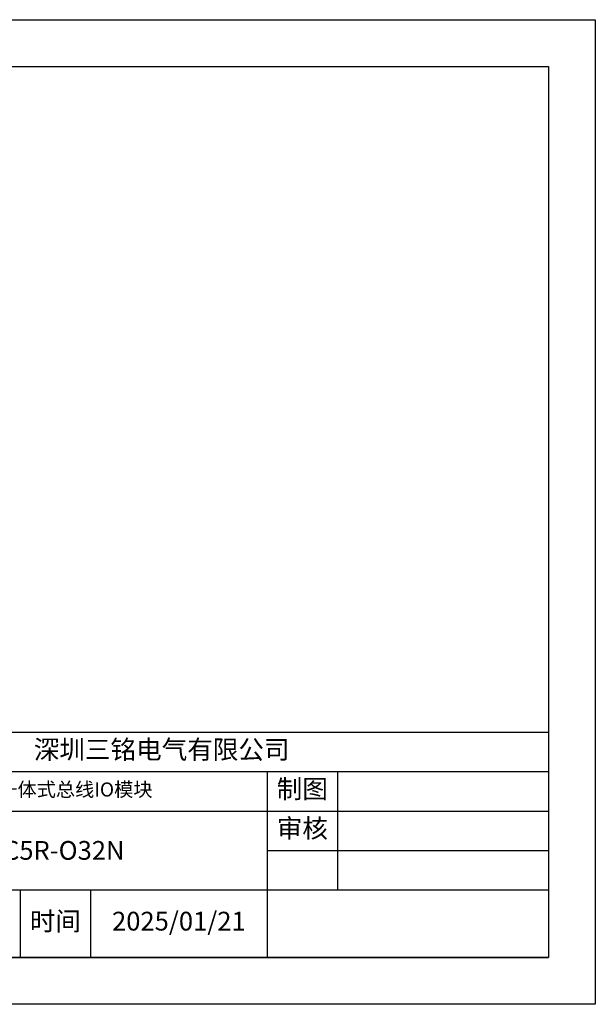
# Model space of a CAD drawing. Units: inches. Extents: x 4769 to 6140, y -44256 to -43728.
# Drawn here: x 5863 to 6140, y -44256 to -43783 of the extents above; entities that cross this region are included whole.
import ezdxf

# ---------------------------------------------------------------- set-up
doc = ezdxf.new("R2010")
doc.units = ezdxf.units.IN
doc.header["$MEASUREMENT"] = 0
doc.layers.get('0').update_dxf_attribs({"lineweight": 30})
doc.layers.add('DIM', color=3, linetype='Continuous', lineweight=13)

# ---------------------------------------------------------------- blocks, each defined once
blk = doc.blocks.new('*T3')
at = {"layer": 'DIM', "color": 0, "linetype": 'ByBlock', "lineweight": -2}
for p, q in [((0, 0), (371.25, 0)), ((0, 0), (0, -108.06)), ((371.25, 0), (371.25, -108.06)), ((0, -18.9), (371.25, -18.9)), ((33.75, -18.9), (33.75, -108.06)), ((236.25, -18.9), (236.25, -108.06)), ((270, -18.9), (270, -75.6)), ((0, -37.8), (371.25, -37.8)), ((236.25, -56.7), (371.25, -56.7)), ((0, -75.6), (371.25, -75.6)), ((117.75, -75.6), (117.75, -108.06)), ((151.5, -75.6), (151.5, -108.06)), ((0, -108.06), (371.25, -108.06))]:
    blk.add_line(p, q, dxfattribs=at)
at = {"layer": 'DIM', "color": 0, "attachment_point": 5}
for s, insert, char_height, width in [('深圳三铭电气有限公司', (185.62, -9.45), 9, 368.25), ('名称', (16.88, -28.35), 9, 30.75), ('密封一体式总线IO模块', (135, -28.35), 6.75, 199.5), ('制图', (253.12, -28.35), 9, 30.75), ('审核', (253.12, -47.25), 9, 30.75), ('型号', (16.88, -56.7), 9, 30.75), ('{\\C256;EC5R-O32N}', (135, -56.7), 9, 199.5), ('比例', (16.88, -91.83), 9, 30.75), ('时间', (134.62, -91.83), 9, 30.75), ('2025/01/21', (193.87, -91.83), 9, 81.75)]:
    blk.add_mtext(s, dxfattribs=dict(at, insert=insert, char_height=char_height, width=width))

msp = doc.modelspace()

# ---------------------------------------------------------------- linework, layer by layer
for points in [[(5471.516, -43783.082), (6139.766, -43783.082), (6139.766, -44255.582), (5471.516, -44255.582)], [(5494.016, -43805.582), (6117.266, -43805.582), (6117.266, -44233.082), (5494.016, -44233.082)]]:
    msp.add_lwpolyline(points, close=True)

# ---------------------------------------------------------------- block references
msp.add_blockref('*T3', (5746.016, -44125.017))

doc.saveas('drawing.dxf')
